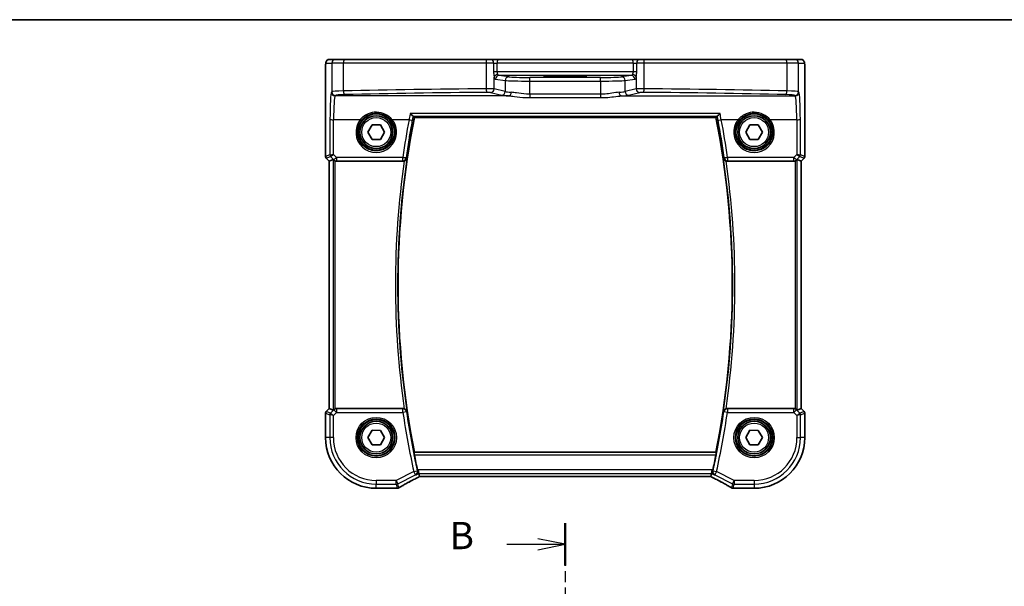
# Model space of a CAD drawing. Units: millimetres. Extents: x 14 to 2205, y 8 to 430.
# Drawn here: x 593 to 728, y 352 to 430 of the extents above; entities that cross this region are included whole.
import ezdxf

# ---------------------------------------------------------------- set-up
doc = ezdxf.new("R2010")
doc.units = ezdxf.units.MM
doc.linetypes.add('CHAIN', pattern=[0.3543, 0.2362, -0.0295, 0.0591, -0.0295])
for name, color, linetype, lineweight in [('Border (ISO)', 7, 'Continuous', 35), ('Section Line (ISO)', 7, 'CHAIN', 25), ('Visible (ISO)', 7, 'Continuous', 35), ('Visible Narrow (ISO)', 7, 'Continuous', 25)]:
    doc.layers.add(name, color=color, linetype=linetype, lineweight=lineweight)
doc.styles.add('Note Text (TK)', font='MS PGothic.ttf')

# ---------------------------------------------------------------- blocks, each defined once
blk = doc.blocks.new('図面枠 tk図枠')
at = {"layer": 'Border (ISO)'}
blk.add_line((14.5, 289), (405.5, 289), dxfattribs=at)
blk = doc.blocks.new('2dTransSection1')
at = {"layer": 'Section Line (ISO)', "linetype": 'CHAIN', "ltscale": 16.646921}
blk.add_line((182.567, 240.48), (182.567, 138.626), dxfattribs=at)
at = {"layer": 'Section Line (ISO)', "linetype": 'Continuous', "lineweight": 50}
for p, q in [((182.567, 240.48), (182.567, 236.582)), ((182.567, 142.476), (182.567, 138.578))]:
    blk.add_line(p, q, dxfattribs=at)
at = {"layer": 'Section Line (ISO)', "linetype": 'Continuous'}
for p, q in [((177.2, 238.531), (180.067, 238.531)), ((182.567, 238.531), (180.067, 239.031)), ((180.067, 238.531), (182.567, 238.531)), ((180.067, 238.031), (182.567, 238.531)), ((182.567, 140.527), (180.067, 141.027)), ((177.2, 140.527), (180.067, 140.527)), ((180.067, 140.527), (182.567, 140.527)), ((180.067, 140.027), (182.567, 140.527))]:
    blk.add_line(p, q, dxfattribs=at)
at = {"layer": 'Section Line (ISO)', "char_height": 2.5, "attachment_point": 7, "line_spacing_factor": 0.25, "style": 'Note Text (TK)'}
for insert in [(171.956, 237.303), (171.956, 139.299)]:
    blk.add_mtext('B', dxfattribs=dict(at, insert=insert))

msp = doc.modelspace()

# ---------------------------------------------------------------- linework, layer by layer
at = {"layer": 'Visible (ISO)'}
for p, q in [((634.6269, 410.6811), (634.6269, 422.8457)), ((635.9799, 424.0457), (635.1636, 424.0457)), ((635.9799, 424.0457), (637.2557, 424.0457)), ((637.2557, 424.0457), (656.7952, 424.0457)), ((656.7952, 424.0457), (657.3074, 424.0457)), ((658.3151, 424.0457), (657.3074, 424.0457)), ((658.3151, 424.0457), (676.885, 424.0457)), ((677.8926, 424.0457), (676.885, 424.0457)), ((677.8926, 424.0457), (678.4048, 424.0457)), ((678.4048, 424.0457), (697.9444, 424.0457)), ((697.9444, 424.0457), (699.2202, 424.0457)), ((700.0364, 424.0457), (699.2202, 424.0457)), ((700.5731, 422.8457), (700.5731, 410.6811)), ((666.85, 421.7769), (668.35, 421.7769)), ((668.35, 421.6255), (666.85, 421.6255)), ((646.8527, 416.0457), (688.3473, 416.0457)), ((640.4453, 414.0537), (641.0296, 415.0497)), ((641.0296, 415.0497), (642.1843, 415.0416)), ((642.1843, 415.0416), (642.7547, 414.0377)), ((692.4453, 414.0537), (693.0296, 415.0497)), ((693.0296, 415.0497), (694.1843, 415.0416)), ((694.1843, 415.0416), (694.7547, 414.0377)), ((641.0157, 413.0497), (640.4453, 414.0537)), ((642.7547, 414.0377), (642.1704, 413.0417)), ((693.0157, 413.0497), (692.4453, 414.0537)), ((694.7547, 414.0377), (694.1704, 413.0417)), ((642.1704, 413.0417), (641.0157, 413.0497)), ((694.1704, 413.0417), (693.0157, 413.0497)), ((635.1269, 410.0568), (634.7148, 410.469)), ((635.1276, 410.0571), (635.1269, 410.0568)), ((635.1269, 376.0345), (635.1269, 410.0568)), ((635.1276, 410.0571), (635.6616, 410.2783)), ((636.122, 410.0457), (645.3065, 410.0457)), ((689.8935, 410.0457), (699.078, 410.0457)), ((700.0724, 410.0571), (699.5384, 410.2783)), ((700.0724, 410.0571), (700.0731, 410.0568)), ((700.4853, 410.469), (700.0731, 410.0568)), ((700.0731, 410.0568), (700.0731, 376.0345)), ((634.6269, 372.0457), (634.6269, 375.4103)), ((634.7148, 375.6224), (635.1269, 376.0345)), ((635.1276, 376.0343), (635.1269, 376.0345)), ((635.1276, 376.0343), (635.6616, 375.8131)), ((645.3065, 376.0457), (636.122, 376.0457)), ((699.078, 376.0457), (689.8935, 376.0457)), ((700.0724, 376.0343), (699.5384, 375.8131)), ((700.0724, 376.0343), (700.0731, 376.0345)), ((700.0731, 376.0345), (700.4853, 375.6224)), ((700.5731, 375.4103), (700.5731, 372.0457)), ((640.4453, 372.0537), (641.0296, 373.0497)), ((641.0296, 373.0497), (642.1843, 373.0416)), ((642.1843, 373.0416), (642.7547, 372.0377)), ((692.4453, 372.0537), (693.0296, 373.0497)), ((693.0296, 373.0497), (694.1843, 373.0416)), ((694.1843, 373.0416), (694.7547, 372.0377)), ((641.0157, 371.0497), (640.4453, 372.0537)), ((642.7547, 372.0377), (642.1704, 371.0417)), ((693.0157, 371.0497), (692.4453, 372.0537)), ((694.7547, 372.0377), (694.1704, 371.0417)), ((642.1704, 371.0417), (641.0157, 371.0497)), ((688.3473, 370.0457), (646.8527, 370.0457)), ((694.1704, 371.0417), (693.0157, 371.0497)), ((647.4698, 367.0973), (647.3519, 367.5967)), ((687.7302, 367.0973), (687.8481, 367.5967)), ((647.5626, 366.7043), (647.4698, 367.0973)), ((647.5643, 366.7036), (687.6358, 366.7036)), ((687.6374, 366.7043), (687.7302, 367.0973)), ((644.3038, 365.0726), (641.6, 365.0726)), ((693.6, 365.0726), (690.8962, 365.0726))]:
    msp.add_line(p, q, dxfattribs=at)
for centre, radius in [((641.6, 414.0457), 2.5), ((641.6, 414.0457), 2.25), ((693.6, 414.0457), 2.5), ((693.6, 414.0457), 2.25), ((641.6, 372.0457), 2.5), ((641.6, 372.0457), 2.25), ((693.6, 372.0457), 2.5), ((693.6, 372.0457), 2.25)]:
    msp.add_circle(centre, radius, dxfattribs=at)
for centre, radius, start, end in [((763.1417, 393.0457), 118.5417, 168.812251, 191.187749), ((572.0583, 393.0457), 118.5417, 348.812251, 11.187749), ((634.9269, 410.6811), 0.3, 180, 225), ((700.2731, 410.6811), 0.3, 315, 0), ((634.9269, 375.4103), 0.3, 135, 180), ((700.2731, 375.4103), 0.3, 0, 45), ((641.6, 372.0457), 6.9731, 180, 270), ((693.6, 372.0457), 6.9731, 270, 0), ((763.1417, 393.0457), 118.6292, 191.35786, 192.404982), ((572.0583, 393.0457), 118.6292, 347.595018, 348.64214), ((644.3038, 365.5726), 0.5, 270, 275.124954), ((644.4723, 365.5867), 0.5, 274.507533, 300.461449), ((690.7277, 365.5867), 0.5, 239.538551, 265.492467), ((690.8962, 365.5726), 0.5, 264.875046, 270)]:
    msp.add_arc(centre, radius, start, end, dxfattribs=at)
for centre, major_axis, ratio, start_param, end_param in [((666.85, 421.7012), (-2.1681, 0), 0.0349208, 4.71238898, 7.85398163), ((668.35, 421.7012), (2.1681, 0), 0.0349208, 4.71238898, 7.85398163), ((635.9612, 409.9775), (-0.2998, 0.3006), 0.03700701, 5.44193694, 6.2679172), ((636.1215, 410.5476), (0.0758, -0.4962), 0.99610631, 5.80466202, 6.13208831), ((699.0786, 410.5476), (-0.0758, -0.4962), 0.99610631, 0.151097, 0.47852329), ((699.2388, 409.9775), (0.2998, 0.3006), 0.03700701, 0.01526811, 0.84124837), ((635.9612, 376.1138), (-0.2998, -0.3006), 0.03700701, 0.01526811, 0.84124837), ((636.1215, 375.5438), (0.0758, 0.4962), 0.99610631, 0.151097, 0.47852329), ((699.0786, 375.5438), (-0.0758, 0.4962), 0.99610631, 5.80466202, 6.13208831), ((699.2388, 376.1138), (0.2998, -0.3006), 0.03700701, 5.44193694, 6.2679172), ((648.5643, 367.2036), (-1.0016, -0.4995), 0.02338606, 6.27769174, 6.33005161), ((686.6358, 367.2036), (1.0016, -0.4995), 0.02338606, 6.236319, 6.28867888), ((648.8584, 364.98), (-5.174, -0.0291), 0.04728351, 5.7096395, 5.77067269), ((686.3368, 364.9788), (-5.1796, 0.0282), 0.04738585, 3.6541305, 3.71509715)]:
    msp.add_ellipse(centre, major_axis=major_axis, ratio=ratio, start_param=start_param, end_param=end_param, dxfattribs=at)
for points, knots in [([(635.1636, 424.0457), (635.1099, 424.0457), (635.0566, 424.0366), (634.9591, 424.0053), (634.9165, 423.9826), (634.8383, 423.9298), (634.8082, 423.9), (634.7517, 423.8356), (634.7339, 423.8054), (634.7013, 423.7453), (634.6925, 423.7213), (634.6772, 423.677), (634.6727, 423.6596), (634.6631, 423.6192), (634.6601, 423.6007), (634.6499, 423.5341), (634.6463, 423.4912), (634.6391, 423.388), (634.6362, 423.3299), (634.6315, 423.2016), (634.6297, 423.1317), (634.6275, 422.9895), (634.6269, 422.9176), (634.6269, 422.8457)], [-1.57079633, -1.57079633, -1.57079633, -1.57079633, -1.5539811, -1.5539811, -1.5354532, -1.5354532, -1.51117942, -1.51117942, -1.47458241, -1.47458241, -1.42081658, -1.42081658, -1.3531994, -1.3531994, -1.2395743, -1.2395743, -0.92541504, -0.92541504, -0.61125577, -0.61125577, -0.29709651, -0.29709651, 0, 0, 0, 0]), ([(700.5731, 422.8457), (700.5731, 422.9217), (700.5725, 422.9978), (700.57, 423.1433), (700.5682, 423.2127), (700.5633, 423.3396), (700.5604, 423.397), (700.553, 423.4989), (700.5495, 423.5407), (700.5373, 423.6162), (700.5346, 423.6404), (700.5089, 423.7182), (700.4997, 423.7482), (700.4566, 423.8198), (700.4419, 423.842), (700.4032, 423.8875), (700.3824, 423.9094), (700.313, 423.966), (700.2541, 424.0033), (700.133, 424.0383), (700.0848, 424.0457), (700.0364, 424.0457)], [0, 0, 0, 0, 0.31415927, 0.31415927, 0.62831853, 0.62831853, 0.9424778, 0.9424778, 1.25663706, 1.25663706, 1.41371669, 1.41371669, 1.48395567, 1.48395567, 1.50917161, 1.50917161, 1.52803765, 1.52803765, 1.55563196, 1.55563196, 1.57079633, 1.57079633, 1.57079633, 1.57079633]), ([(646.285, 416.5882), (646.2859, 416.5872), (646.2868, 416.5863), (646.3416, 416.528), (646.3959, 416.4734), (646.4979, 416.3764), (646.5463, 416.3333), (646.6192, 416.2754), (646.6466, 416.2563), (646.6726, 416.2436), (646.6775, 416.2415), (646.6819, 416.2402)], [-0.000395792, -0.000395792, -0.000395792, -0.000395792, 0, 0, 0.0242636308, 0.0242636308, 0.0483091281, 0.0483091281, 0.0666008507, 0.0666008507, 0.0714225816, 0.0714225816, 0.0714225816, 0.0714225816]), ([(688.915, 416.5882), (688.9141, 416.5872), (688.9132, 416.5863), (688.874, 416.5446), (688.8356, 416.5054), (688.7618, 416.4327), (688.7261, 416.3989), (688.6495, 416.3301), (688.6096, 416.2969), (688.5527, 416.2563), (688.5326, 416.2446), (688.5182, 416.2402)], [-0.0819372089, -0.0819372089, -0.0819372089, -0.0819372089, -0.0815439821, -0.0815439821, -0.0644287374, -0.0644287374, -0.0476952427, -0.0476952427, -0.0263014527, -0.0263014527, -0.0105943154, -0.0105943154, -0.0105943154, -0.0105943154]), ([(635.7697, 410.1862), (635.7878, 410.1692), (635.8085, 410.1524), (635.8692, 410.1111), (635.913, 410.0891), (635.9585, 410.0733), (635.9598, 410.0728), (635.9612, 410.0723)], [0.0311687062, 0.0311687062, 0.0311687062, 0.0311687062, 0.0394991799, 0.0394991799, 0.05352541, 0.05352541, 0.0539488141, 0.0539488141, 0.0539488141, 0.0539488141]), ([(645.4628, 410.0707), (645.4788, 410.076), (645.4947, 410.082), (645.5526, 410.1069), (645.5916, 410.1297), (645.6735, 410.1908), (645.7126, 410.2318), (645.7804, 410.328), (645.8059, 410.3853), (645.8195, 410.4448), (645.8197, 410.4458), (645.8199, 410.4467)], [-0.061759247, -0.061759247, -0.061759247, -0.061759247, -0.0565892771, -0.0565892771, -0.0424934953, -0.0424934953, -0.0232584054, -0.0232584054, 0, 0, 0.0003785569, 0.0003785569, 0.0003785569, 0.0003785569]), ([(689.3801, 410.4467), (689.3803, 410.4458), (689.3805, 410.4448), (689.3942, 410.3853), (689.4196, 410.328), (689.4874, 410.2318), (689.5266, 410.1908), (689.6084, 410.1297), (689.6474, 410.1069), (689.7053, 410.082), (689.7212, 410.076), (689.7372, 410.0707)], [-0.07760847, -0.07760847, -0.07760847, -0.07760847, -0.0772354096, -0.0772354096, -0.0543147042, -0.0543147042, -0.0353588979, -0.0353588979, -0.0214677795, -0.0214677795, -0.0163728739, -0.0163728739, -0.0163728739, -0.0163728739]), ([(699.2388, 410.0723), (699.2402, 410.0728), (699.2415, 410.0733), (699.286, 410.0888), (699.329, 410.1101), (699.3901, 410.1512), (699.4116, 410.1686), (699.4304, 410.1862)], [0.1471613678, 0.1471613678, 0.1471613678, 0.1471613678, 0.1475847441, 0.1475847441, 0.1612923664, 0.1612923664, 0.1699174884, 0.1699174884, 0.1699174884, 0.1699174884]), ([(635.9612, 376.019), (635.9598, 376.0186), (635.9585, 376.0181), (635.914, 376.0026), (635.871, 375.9812), (635.8099, 375.9401), (635.7884, 375.9228), (635.7697, 375.9052)], [0.1473223123, 0.1473223123, 0.1473223123, 0.1473223123, 0.1477456885, 0.1477456885, 0.1614533109, 0.1614533109, 0.1700784329, 0.1700784329, 0.1700784329, 0.1700784329]), ([(645.8199, 375.6446), (645.8197, 375.6456), (645.8195, 375.6465), (645.8059, 375.7061), (645.7804, 375.7633), (645.7126, 375.8596), (645.6735, 375.9005), (645.5916, 375.9617), (645.5526, 375.9845), (645.4947, 376.0094), (645.4788, 376.0153), (645.4628, 376.0206)], [-0.07760847, -0.07760847, -0.07760847, -0.07760847, -0.0772354096, -0.0772354096, -0.0543147042, -0.0543147042, -0.0353588979, -0.0353588979, -0.0214677795, -0.0214677795, -0.0163728739, -0.0163728739, -0.0163728739, -0.0163728739]), ([(689.7372, 376.0206), (689.7212, 376.0153), (689.7053, 376.0094), (689.6474, 375.9845), (689.6084, 375.9617), (689.5266, 375.9005), (689.4874, 375.8596), (689.4196, 375.7633), (689.3942, 375.7061), (689.3805, 375.6465), (689.3803, 375.6456), (689.3801, 375.6446)], [-0.061759247, -0.061759247, -0.061759247, -0.061759247, -0.0565892771, -0.0565892771, -0.0424934953, -0.0424934953, -0.0232584054, -0.0232584054, 0, 0, 0.0003785569, 0.0003785569, 0.0003785569, 0.0003785569]), ([(699.4304, 375.9052), (699.4105, 375.9239), (699.3873, 375.9424), (699.3254, 375.9831), (699.284, 376.0033), (699.2415, 376.0181), (699.2402, 376.0186), (699.2388, 376.019)], [0.0314355731, 0.0314355731, 0.0314355731, 0.0314355731, 0.0406420627, 0.0406420627, 0.0537285866, 0.0537285866, 0.0541520047, 0.0541520047, 0.0541520047, 0.0541520047]), ([(646.8357, 369.6833), (646.8285, 369.7192), (646.8215, 369.7574), (646.8095, 369.8301), (646.8046, 369.8644), (646.7985, 369.9188), (646.7968, 369.9425), (646.797, 369.9715), (646.7983, 369.9793), (646.8005, 369.9822)], [0.1379792881, 0.1379792881, 0.1379792881, 0.1379792881, 0.1488885519, 0.1488885519, 0.1603235488, 0.1603235488, 0.1716496482, 0.1716496482, 0.1808851932, 0.1808851932, 0.1808851932, 0.1808851932]), ([(688.3995, 369.9822), (688.4017, 369.9793), (688.403, 369.9715), (688.4032, 369.9425), (688.4015, 369.9188), (688.3954, 369.8644), (688.3905, 369.8301), (688.3786, 369.7574), (688.3715, 369.7192), (688.3643, 369.6833)], [0.0020905544, 0.0020905544, 0.0020905544, 0.0020905544, 0.0113260994, 0.0113260994, 0.0226521989, 0.0226521989, 0.0340871958, 0.0340871958, 0.0449964595, 0.0449964595, 0.0449964595, 0.0449964595]), ([(647.0828, 366.9038), (647.0836, 366.9043), (647.0844, 366.9048), (647.121, 366.926), (647.1542, 366.9522), (647.2124, 367.0134), (647.2379, 367.0483), (647.2861, 367.1387), (647.3062, 367.1978), (647.3215, 367.3126), (647.3216, 367.3653), (647.311, 367.4342), (647.3081, 367.4488), (647.3046, 367.4634)], [-0.0803350395, -0.0803350395, -0.0803350395, -0.0803350395, -0.0799206494, -0.0799206494, -0.061851719, -0.061851719, -0.0443617545, -0.0443617545, -0.0217064483, -0.0217064483, -0.004588053, -0.004588053, 0, 0, 0, 0]), ([(688.1172, 366.9038), (688.1164, 366.9043), (688.1156, 366.9048), (688.071, 366.9307), (688.031, 366.9643), (687.9641, 367.0441), (687.9363, 367.0902), (687.8961, 367.1936), (687.8832, 367.2512), (687.8788, 367.3617), (687.8832, 367.4123), (687.8954, 367.4634)], [-0.0004175328, -0.0004175328, -0.0004175328, -0.0004175328, 0, 0, 0.0223112363, 0.0223112363, 0.043582989, 0.043582989, 0.0643712017, 0.0643712017, 0.0805543714, 0.0805543714, 0.0805543714, 0.0805543714]), ([(644.7258, 365.1557), (644.8586, 365.2339), (645.0056, 365.3186), (645.3247, 365.4995), (645.4969, 365.5956), (645.863, 365.7974), (646.057, 365.903), (646.4632, 366.1219), (646.6755, 366.235), (647.113, 366.4662), (647.3381, 366.5841), (647.5683, 366.7036)], [0.703355172, 0.703355172, 0.703355172, 0.703355172, 0.836936098, 0.836936098, 0.970517023, 0.970517023, 1.104097949, 1.104097949, 1.237678874, 1.237678874, 1.370422047, 1.370422047, 1.370422047, 1.370422047]), ([(687.6317, 366.7036), (687.8619, 366.5841), (688.0871, 366.4662), (688.5245, 366.235), (688.7368, 366.1219), (689.143, 365.903), (689.337, 365.7974), (689.7032, 365.5956), (689.8753, 365.4995), (690.1944, 365.3186), (690.3414, 365.2339), (690.4743, 365.1557)], [-1.370422047, -1.370422047, -1.370422047, -1.370422047, -1.237678874, -1.237678874, -1.104097949, -1.104097949, -0.970517023, -0.970517023, -0.836936098, -0.836936098, -0.703355172, -0.703355172, -0.703355172, -0.703355172])]:
    msp.add_open_spline(points, degree=3, knots=knots, dxfattribs=at)
for points, degree in [([(646.7006, 416.231), (646.698, 416.2341), (646.6917, 416.2372), (646.6819, 416.2402)], 3), ([(646.8527, 416.0457), (646.7766, 416.1383), (646.7006, 416.231)], 2), ([(688.4995, 416.231), (688.4234, 416.1383), (688.3473, 416.0457)], 2), ([(688.5182, 416.2402), (688.5083, 416.2372), (688.502, 416.2341), (688.4995, 416.231)], 3), ([(645.4628, 410.0707), (645.4124, 410.0541), (645.3596, 410.0457), (645.3065, 410.0457)], 3), ([(689.8935, 410.0457), (689.8403, 410.0457), (689.7876, 410.0541), (689.7372, 410.0707)], 3), ([(645.3065, 376.0457), (645.3597, 376.0457), (645.4124, 376.0372), (645.4628, 376.0206)], 3), ([(689.7372, 376.0206), (689.7877, 376.0372), (689.8404, 376.0457), (689.8935, 376.0457)], 3), ([(646.8527, 370.0457), (646.8266, 370.0139), (646.8005, 369.9822)], 2), ([(688.3995, 369.9822), (688.3734, 370.0139), (688.3473, 370.0457)], 2), ([(647.2821, 367.5617), (647.2892, 367.5295), (647.2968, 367.4963), (647.3046, 367.4634)], 3), ([(687.8954, 367.4634), (687.9032, 367.4963), (687.9109, 367.5295), (687.9179, 367.5617)], 3)]:
    msp.add_open_spline(points, degree=degree, dxfattribs=at)
at = {"layer": 'Visible Narrow (ISO)'}
for p, q in [((634.6269, 422.8457), (634.6276, 422.8457)), ((634.6276, 410.6812), (634.6276, 422.8457)), ((634.6643, 423.5457), (635.4806, 423.5457)), ((637.0753, 423.5457), (635.4806, 423.5457)), ((635.4806, 423.5457), (635.4806, 419.5925)), ((656.731, 423.5457), (637.0753, 423.5457)), ((637.0753, 419.7002), (637.0753, 423.5457)), ((657.7554, 423.5457), (656.731, 423.5457)), ((656.731, 423.5457), (656.731, 420.004)), ((657.7554, 423.5457), (658.2592, 423.5457)), ((657.7554, 423.5457), (657.7554, 422.3142)), ((676.9408, 423.5457), (658.2592, 423.5457)), ((658.2592, 422.3142), (658.2592, 423.5457)), ((676.9408, 423.5457), (677.4447, 423.5457)), ((676.9408, 423.5457), (676.9408, 422.3142)), ((678.4691, 423.5457), (677.4447, 423.5457)), ((677.4447, 422.3142), (677.4447, 423.5457)), ((698.1247, 423.5457), (678.4691, 423.5457)), ((678.4691, 420.004), (678.4691, 423.5457)), ((699.7195, 423.5457), (698.1247, 423.5457)), ((698.1247, 423.5457), (698.1247, 419.7002)), ((699.7195, 423.5457), (700.5357, 423.5457)), ((699.7195, 419.5925), (699.7195, 423.5457)), ((700.5724, 422.8457), (700.5731, 422.8457)), ((700.5724, 422.8457), (700.5724, 410.6812)), ((658.2592, 422.3142), (657.7554, 422.3142)), ((657.8253, 419.9816), (657.8253, 421.6124)), ((659.8281, 421.6402), (658.4856, 421.8151)), ((662.7259, 421.0628), (662.7259, 421.5625)), ((672.4741, 421.5625), (662.7259, 421.5625)), ((666.85, 421.6255), (666.85, 421.7769)), ((668.35, 421.6255), (668.35, 421.7769)), ((672.4741, 421.0628), (672.4741, 421.5625)), ((676.7144, 421.8151), (675.3719, 421.6402)), ((677.4447, 422.3142), (676.9408, 422.3142)), ((677.3747, 421.6124), (677.3747, 419.9816)), ((658.0027, 421.3154), (659.3451, 421.1405)), ((659.3451, 421.1405), (659.3451, 419.6347)), ((662.7259, 421.0628), (672.4741, 421.0628)), ((662.7259, 419.2473), (662.7259, 421.0628)), ((672.4741, 421.0628), (672.4741, 419.2473)), ((675.8549, 421.1405), (677.1973, 421.3154)), ((675.8549, 419.6347), (675.8549, 421.1405)), ((635.4806, 419.5925), (635.4269, 419.5299)), ((635.9262, 419.0308), (635.9799, 419.0935)), ((659.8201, 419.0308), (635.9262, 419.0308)), ((657.3424, 419.4825), (658.8622, 419.1356)), ((659.3451, 419.6347), (657.8253, 419.9816)), ((672.4741, 419.2473), (662.7259, 419.2473)), ((662.7259, 419.2473), (662.7259, 418.7836)), ((662.7259, 418.7836), (672.4741, 418.7836)), ((672.4741, 419.2473), (672.4741, 418.7836)), ((675.38, 419.0308), (699.2738, 419.0308)), ((677.3747, 419.9816), (675.8549, 419.6347)), ((676.3378, 419.1356), (677.8577, 419.4825)), ((699.2202, 419.0935), (699.2738, 419.0308)), ((699.7732, 419.5299), (699.7195, 419.5925)), ((688.915, 416.5882), (646.285, 416.5882)), ((646.6819, 416.2402), (688.5182, 416.2402)), ((635.2304, 415.7815), (635.2149, 410.9245)), ((635.7144, 410.9768), (635.7297, 415.751)), ((639.3912, 415.751), (635.7297, 415.751)), ((646.1109, 415.751), (643.8088, 415.751)), ((691.3912, 415.751), (689.0891, 415.751)), ((699.4703, 415.751), (695.8088, 415.751)), ((699.4703, 415.751), (699.4856, 410.9768)), ((699.9852, 410.9245), (699.9696, 415.7815)), ((634.6269, 410.6811), (634.6276, 410.6812)), ((635.2149, 410.9245), (634.6276, 410.6812)), ((634.7153, 410.4694), (635.3026, 410.7126)), ((635.3032, 410.7126), (635.7592, 410.2546)), ((636.1123, 410.5771), (635.7144, 410.9768)), ((699.4856, 410.9768), (699.0877, 410.5771)), ((699.4408, 410.2546), (699.8968, 410.7126)), ((699.8974, 410.7126), (700.4847, 410.4694)), ((700.5724, 410.6812), (699.9852, 410.9245)), ((700.5724, 410.6812), (700.5731, 410.6811)), ((634.7153, 410.4694), (634.7148, 410.469)), ((635.1276, 410.0571), (634.7153, 410.4694)), ((635.1276, 376.0343), (635.1276, 410.0571)), ((635.6616, 410.2783), (635.6616, 375.8131)), ((635.7592, 410.2546), (635.7697, 410.1862)), ((635.9612, 376.019), (635.9612, 410.0723)), ((636.1123, 410.5771), (636.1123, 410.1095)), ((645.2515, 410.5771), (636.1123, 410.5771)), ((636.122, 410.0457), (636.1123, 410.1095)), ((636.1123, 410.1095), (645.2515, 410.1095)), ((645.2515, 410.1095), (645.2515, 410.5771)), ((689.9485, 410.5771), (689.9485, 410.1095)), ((699.0877, 410.5771), (689.9485, 410.5771)), ((689.9485, 410.1095), (699.0877, 410.1095)), ((699.0877, 410.1095), (699.078, 410.0457)), ((699.0877, 410.1095), (699.0877, 410.5771)), ((699.2388, 410.0723), (699.2388, 376.019)), ((699.4304, 410.1862), (699.4408, 410.2546)), ((699.5384, 375.8131), (699.5384, 410.2783)), ((700.4847, 410.4694), (700.0724, 410.0571)), ((700.0724, 410.0571), (700.0724, 376.0343)), ((700.4853, 410.469), (700.4847, 410.4694)), ((634.6276, 375.4102), (634.6269, 375.4103)), ((634.6276, 372.0457), (634.6276, 375.4102)), ((634.6276, 375.4102), (635.2041, 375.1714)), ((634.7148, 375.6224), (634.7153, 375.622)), ((634.7153, 375.622), (635.1276, 376.0343)), ((635.2918, 375.3832), (634.7153, 375.622)), ((635.7617, 375.8531), (635.2918, 375.3832)), ((635.2918, 375.3832), (635.7034, 375.0887)), ((635.7034, 375.0887), (636.1148, 375.5)), ((635.7697, 375.9052), (635.7617, 375.8531)), ((636.1148, 375.5), (635.7617, 375.8531)), ((636.1148, 375.9981), (636.122, 376.0457)), ((645.2655, 375.9981), (636.1148, 375.9981)), ((636.1148, 375.9981), (636.1148, 375.5)), ((636.1148, 375.5), (645.2655, 375.5)), ((645.2655, 375.5), (645.2655, 375.9981)), ((645.7582, 375.5734), (645.2655, 375.5)), ((689.9345, 375.5), (689.4418, 375.5734)), ((699.0853, 375.9981), (689.9345, 375.9981)), ((689.9345, 375.9981), (689.9345, 375.5)), ((689.9345, 375.5), (699.0853, 375.5)), ((699.078, 376.0457), (699.0853, 375.9981)), ((699.0853, 375.5), (699.0853, 375.9981)), ((699.4383, 375.8531), (699.0853, 375.5)), ((699.0853, 375.5), (699.4966, 375.0887)), ((699.4383, 375.8531), (699.4304, 375.9052)), ((699.9082, 375.3832), (699.4383, 375.8531)), ((699.4966, 375.0887), (699.9082, 375.3832)), ((700.4847, 375.622), (699.9082, 375.3832)), ((699.9959, 375.1714), (700.5724, 375.4102)), ((700.0724, 376.0343), (700.4847, 375.622)), ((700.4847, 375.622), (700.4853, 375.6224)), ((700.5731, 375.4103), (700.5724, 375.4102)), ((700.5724, 375.4102), (700.5724, 372.0457)), ((635.7034, 375.0887), (635.2041, 375.1714)), ((635.2041, 375.1714), (635.2041, 372.0457)), ((635.7034, 372.0457), (635.7034, 375.0887)), ((699.9959, 375.1714), (699.4966, 375.0887)), ((699.4966, 375.0887), (699.4966, 372.0457)), ((699.9959, 372.0457), (699.9959, 375.1714)), ((634.6276, 372.0457), (634.6269, 372.0457)), ((635.2041, 372.0457), (634.6276, 372.0457)), ((635.7034, 372.0457), (635.2041, 372.0457)), ((699.4966, 372.0457), (699.9959, 372.0457)), ((700.5724, 372.0457), (699.9959, 372.0457)), ((700.5731, 372.0457), (700.5724, 372.0457)), ((688.3995, 369.9822), (646.8005, 369.9822)), ((646.8357, 369.6833), (688.3643, 369.6833)), ((646.7672, 367.3629), (644.3395, 366.1491)), ((646.7672, 367.3629), (647.2536, 367.4702)), ((646.9905, 366.9163), (646.7672, 367.3629)), ((647.3519, 367.5967), (647.2821, 367.5617)), ((687.8481, 367.5967), (647.3519, 367.5967)), ((687.9179, 367.5617), (687.8481, 367.5967)), ((687.9465, 367.4702), (688.4329, 367.3629)), ((688.4329, 367.3629), (688.2096, 366.9163)), ((690.8605, 366.1491), (688.4329, 367.3629)), ((644.3395, 366.1491), (641.6, 366.1491)), ((641.6, 366.1491), (641.6, 365.6497)), ((644.3395, 366.1491), (644.5628, 365.7025)), ((644.3395, 365.6497), (644.3395, 366.1491)), ((644.5628, 365.7025), (646.9905, 366.9163)), ((647.0828, 366.9038), (647.4698, 367.0973)), ((647.4698, 367.0973), (687.7302, 367.0973)), ((687.6374, 366.7043), (647.5626, 366.7043)), ((687.7302, 367.0973), (688.1172, 366.9038)), ((688.2096, 366.9163), (690.6372, 365.7025)), ((690.6372, 365.7025), (690.8605, 366.1491)), ((690.8605, 366.1491), (690.8605, 365.6497)), ((693.6, 366.1491), (690.8605, 366.1491)), ((693.6, 366.1491), (693.6, 365.6497)), ((641.6, 365.6497), (644.3395, 365.6497)), ((641.6, 365.0733), (641.6, 365.6497)), ((644.3038, 365.0733), (641.6, 365.0733)), ((641.6, 365.0733), (641.6, 365.0726)), ((644.3038, 365.0726), (644.3038, 365.0733)), ((644.3395, 365.6497), (644.4723, 365.0874)), ((644.6956, 365.1401), (644.5628, 365.7025)), ((690.6372, 365.7025), (690.5044, 365.1401)), ((690.7277, 365.0874), (690.8605, 365.6497)), ((690.8605, 365.6497), (693.6, 365.6497)), ((690.8962, 365.0733), (690.8962, 365.0726)), ((693.6, 365.0733), (690.8962, 365.0733)), ((693.6, 365.6497), (693.6, 365.0733)), ((693.6, 365.0726), (693.6, 365.0733))]:
    msp.add_line(p, q, dxfattribs=at)
for centre, radius in [((641.6, 414.0457), 2), ((693.6, 414.0457), 2), ((641.6, 372.0457), 2.7804), ((641.6, 372.0457), 2.5806), ((641.6, 372.0457), 2), ((693.6, 372.0457), 2.7804), ((693.6, 372.0457), 2.5806), ((693.6, 372.0457), 2)]:
    msp.add_circle(centre, radius, dxfattribs=at)
for centre, radius, start, end in [((763.1417, 393.0457), 118.9041, 171.767924, 188.232076), ((763.1417, 393.0457), 118.6052, 171.563446, 188.436554), ((572.0583, 393.0457), 118.6052, 351.563446, 8.436554), ((572.0583, 393.0457), 118.9041, 351.767924, 8.232076), ((763.1417, 393.0457), 119.1748, 188.466215, 192.445179), ((763.1417, 393.0457), 118.6767, 188.466215, 192.445179), ((572.0583, 393.0457), 118.6767, 347.554821, 351.533785), ((572.0583, 393.0457), 119.1748, 347.554821, 351.533785), ((641.6, 372.0457), 6.9724, 180, 270), ((641.6, 372.0457), 6.3959, 180, 270), ((641.6, 372.0457), 5.8966, 180, 270), ((693.6, 372.0457), 6.9724, 270, 0), ((693.6, 372.0457), 6.3959, 270, 0), ((693.6, 372.0457), 5.8966, 270, 0)]:
    msp.add_arc(centre, radius, start, end, dxfattribs=at)
for centre, major_axis, ratio, start_param, end_param in [((634.6643, 422.8457), (0, 0.7), 0.05240778, 0, 1.57079633), ((635.1636, 423.5457), (0, 0.5), 0.99862953, 0, 1.57079633), ((635.9799, 423.5457), (0, 0.5), 0.99862953, 0, 1.57079633), ((637.2557, 423.5457), (0, 0.5), 0.3607327, 0, 1.57079633), ((656.7952, 423.5457), (0, 0.5), 0.12844754, 0, 1.57079633), ((657.3074, 423.5457), (0, 0.5), 0.89596526, 4.71238898, 6.28318531), ((658.3151, 423.5457), (0, 0.5), 0.11170723, 0, 1.57079633), ((676.885, 423.5457), (0, 0.5), 0.11170723, 4.71238898, 6.28318531), ((677.8926, 423.5457), (0, 0.5), 0.89596526, 0, 1.57079633), ((678.4048, 423.5457), (0, 0.5), 0.12844754, 4.71238898, 6.28318531), ((697.9444, 423.5457), (0, 0.5), 0.3607327, 4.71238898, 6.28318531), ((699.2202, 423.5457), (0, 0.5), 0.99862953, 4.71238898, 6.28318531), ((700.0364, 423.5457), (0, 0.5), 0.99862953, 4.71238898, 6.28318531), ((700.5357, 422.8457), (0, -0.7), 0.05240778, 1.57079633, 3.14159265), ((658.3083, 421.6124), (-0.4841, -0.125), 0.6822684, 4.46034544, 5.92132752), ((658.4856, 421.3154), (0.0646, 0.4958), 0.96537679, 0.13418895, 1.6959525), ((667.6, 419.4298), (-83.6187, 0), 0.03471196, 4.60044811, 4.82432985), ((667.6, 418.9301), (83.1187, 0), 0.03492077, 1.46092046, 1.6806722), ((659.8281, 421.1405), (0.0646, 0.4958), 0.96537679, 0.13418895, 1.6959525), ((662.7259, 421.6673), (-3, 0), 0.03492077, 0.26179939, 1.57079633), ((672.4741, 421.6673), (-3, 0), 0.03492077, 1.57079633, 2.87979327), ((675.3719, 421.1405), (-0.0646, 0.4958), 0.96537679, 4.58723281, 6.14899636), ((676.7144, 421.3154), (-0.0646, 0.4958), 0.96537679, 4.58723281, 6.14899636), ((676.8917, 421.6124), (0.4841, -0.125), 0.6822684, 0.36185779, 1.82283987), ((662.7259, 421.1676), (3.5, 0), 0.02993209, 3.40339204, 4.71238898), ((672.4741, 421.1676), (3.5, 0), 0.02993209, 4.71238898, 6.02138592), ((635.4397, 415.5373), (0, -4), 0.05240778, 3.20267918, 4.65130246), ((635.9262, 419.5299), (-0.3797, 0.3253), 0.99677198, 0.71006089, 2.27766217), ((637.9771, 419.5861), (-2.5, 0), 0.0489301, 5.08144235, 6.23082543), ((635.9799, 419.5925), (-0.3797, 0.3253), 0.99677198, 0.71006089, 2.27766217), ((635.939, 415.5373), (0, 3.5), 0.0598946, 0.06108652, 1.5097098), ((637.9771, 419.0871), (2, 0), 0.06116262, 1.9398497, 3.08923278), ((667.6, 414.9017), (-84.6187, 0), 0.06080122, 4.84119237, 5.08144235), ((637.2557, 419.7002), (0.0118, -0.4999), 0.36064493, 4.70385772, 6.21768514), ((667.6, 414.4026), (84.1187, 0), 0.06116262, 1.69959972, 1.9398497), ((656.8594, 419.9737), (-1, 0), 0.03058131, 3.40339204, 4.84119237), ((656.7952, 420.004), (0.004, -0.5), 0.12844357, 4.71137148, 6.22158792), ((656.8594, 419.4746), (0.5, 0), 0.06116262, 0.26179939, 1.69959972), ((657.3424, 419.9816), (-0.1113, -0.4875), 0.96424455, 0.23244725, 1.78744239), ((658.8622, 419.6347), (-0.1113, -0.4875), 0.96424455, 0.23244725, 1.78744239), ((662.7259, 419.1989), (4, 0), 0.06116262, 3.40339204, 3.89924243), ((662.7259, 419.698), (-3.5, 0), 0.06990014, 0.26179939, 0.75764978), ((659.8201, 419.5299), (-0.0323, -0.499), 0.72573711, 0.08885381, 1.61768428), ((672.4741, 419.698), (-3.5, 0), 0.06990014, 2.38394287, 2.87979327), ((675.38, 419.5299), (0.0323, -0.499), 0.72573711, 4.66550102, 6.1943315), ((672.4741, 419.1989), (4, 0), 0.06116262, 5.52553553, 6.02138592), ((676.3378, 419.6347), (0.1113, -0.4875), 0.96424455, 4.49574292, 6.05073806), ((678.3406, 419.9737), (-1, 0), 0.03058131, 4.58358559, 6.02138592), ((677.8577, 419.9816), (0.1113, -0.4875), 0.96424455, 4.49574292, 6.05073806), ((678.3406, 419.4746), (0.5, 0), 0.06116262, 1.44199294, 2.87979327), ((678.4048, 420.004), (-0.004, -0.5), 0.12844357, 0.06159738, 1.57181383), ((667.6, 414.4026), (84.1187, 0), 0.06116262, 1.20174296, 1.44199294), ((667.6, 414.9017), (-84.6187, 0), 0.06080122, 4.34333561, 4.58358559), ((697.9444, 419.7002), (-0.0118, -0.4999), 0.36064493, 0.06550017, 1.57932759), ((697.2229, 419.0871), (2, 0), 0.06116262, 0.05235988, 1.20174296), ((697.2229, 419.5861), (-2.5, 0), 0.0489301, 3.19395253, 4.34333561), ((699.2202, 419.5925), (0.3797, 0.3253), 0.99677198, 4.00552313, 5.57312442), ((699.2738, 419.5299), (0.3797, 0.3253), 0.99677198, 4.00552313, 5.57312442), ((699.261, 415.5373), (0, -3.5), 0.0598946, 1.63188285, 3.08050613), ((699.7604, 415.5373), (0, 4), 0.05240778, 4.7734755, 6.22209878), ((635.7297, 415.7815), (-0.5, 0.0016), 0.06104823, 0.05245781, 1.57099201), ((641.6, 414.0394), (0, -2.7943), 0.99999772, 4.05315627, 8.51321434), ((639.3912, 415.7632), (0.1581, -0.1225), 0.04829039, 4.74979052, 6.24823793), ((643.8088, 415.7632), (-0.1581, -0.1225), 0.04829039, 0.03494737, 1.53339479), ((763.1417, 393.6525), (0, 119.1005), 0.99998568, 1.38416976, 1.42820982), ((646.1109, 415.7815), (0.4913, -0.0928), 0.05999236, 4.72371632, 6.19576098), ((689.0891, 415.7815), (-0.4913, -0.0928), 0.05999236, 0.08742433, 1.55946898), ((572.0583, 393.6525), (0, 119.1005), 0.99998568, 4.85497549, 4.89901555), ((693.6, 414.0394), (0, -2.7943), 0.99999772, 4.05315627, 8.51321434), ((691.3912, 415.7632), (0.1581, -0.1225), 0.04829039, 4.74979052, 6.24823793), ((695.8088, 415.7632), (-0.1581, -0.1225), 0.04829039, 0.03494737, 1.53339479), ((699.4703, 415.7815), (0.5, 0.0016), 0.06104823, 4.7121933, 6.2307275), ((634.9272, 410.6812), (-0.1148, 0.2772), 0.99839497, 1.17866484, 1.96292781), ((635.5144, 410.9245), (-0.1148, 0.2772), 0.99839497, 1.17866484, 1.96292781), ((635.7135, 410.7237), (-0.4994, 0.2012), 0.00594061, 0.05482968, 0.09805963), ((635.7144, 411.0073), (-0.5002, -0.0814), 0.0594488, 0.0858209, 1.56112515), ((635.5151, 410.9245), (0.0664, 0.2926), 0.99520396, 1.79544901, 2.57706869), ((635.5017, 410.5118), (-0.1992, 0.2007), 0.03719518, 6.22470857, 6.26793852), ((635.7144, 411.0073), (-0.4128, -0.294), 0.04908936, 0.06054721, 1.53585146), ((699.4856, 411.0073), (0.5002, -0.0814), 0.0594488, 4.72206015, 6.1973644), ((699.4856, 411.0073), (0.4128, -0.294), 0.04908936, 4.74733384, 6.22263809), ((699.6849, 410.9245), (0.0664, -0.2926), 0.99520396, 0.56452396, 1.34614364), ((699.6983, 410.5118), (0.1992, 0.2007), 0.03719518, 0.01524679, 0.05847674), ((699.6856, 410.9245), (-0.1148, -0.2772), 0.99839497, 1.17866484, 1.96292781), ((699.4865, 410.7237), (0.4994, 0.2012), 0.00594061, 6.18512568, 6.22835563), ((700.2728, 410.6812), (-0.1148, -0.2772), 0.99839497, 1.17866484, 1.96292781), ((636.1123, 410.6076), (-0.3544, -0.3527), 0.04330597, 0.05240909, 1.52771334), ((636.1123, 410.6076), (-0.4943, -0.0755), 0.99610631, 0.6355822, 1.41969933), ((645.2515, 410.6076), (0.4949, -0.0711), 0.0604313, 4.7210642, 6.19575865), ((645.2515, 410.6076), (0.3787, 0.3265), 0.99339473, 4.00420725, 5.42057072), ((689.9485, 410.6076), (-0.4949, -0.0711), 0.0604313, 0.08742665, 1.56212111), ((689.9485, 410.6076), (-0.3787, 0.3265), 0.99339473, 0.86261459, 2.27897806), ((699.0877, 410.6076), (0.3544, -0.3527), 0.04330597, 4.75547197, 6.23077622), ((699.0877, 410.6076), (-0.4943, 0.0755), 0.99610631, 1.72189332, 2.50601045), ((634.9272, 375.4102), (0.1148, 0.2772), 0.99839497, 1.17866484, 1.96292781), ((635.5037, 375.1714), (-0.1148, -0.2772), 0.99839497, 4.3202575, 5.10452046), ((636.1148, 375.5), (0.4943, -0.0755), 0.99610631, 1.72189332, 2.50601045), ((645.2655, 375.5), (0.3787, -0.3265), 0.99339406, 0.86255602, 2.27903664), ((689.9345, 375.5), (-0.3787, -0.3265), 0.99339406, 4.00414867, 5.42062929), ((699.0853, 375.5), (0.4943, 0.0755), 0.99610631, 0.6355822, 1.41969933), ((699.6964, 375.1714), (-0.1148, 0.2772), 0.99839497, 4.3202575, 5.10452046), ((700.2728, 375.4102), (0.1148, -0.2772), 0.99839497, 1.17866484, 1.96292781), ((646.7672, 367.3629), (0.0667, 0.4955), 0.99568788, 3.74101758, 5.06197136), ((688.4329, 367.3629), (0.0667, -0.4955), 0.99568788, 4.3628066, 5.68376038), ((649.2758, 367.2518), (-5.4985, -2.7568), 0.04684915, 5.00488304, 5.67300069), ((685.9242, 367.2518), (5.4985, -2.7568), 0.04684915, 0.61018461, 1.27830227), ((649.0525, 364.9278), (-5.5, 0), 0.05240778, 5.69648543, 5.7543577), ((644.3038, 365.5726), (0.0447, -0.498), 0.86251663, 6.17957516, 6.28318531), ((644.3395, 366.1491), (0.4866, 0.1149), 0.99855333, 4.48088869, 4.94388927), ((644.4723, 365.5867), (-0.4866, -0.1149), 0.99855333, 1.33929603, 1.80229662), ((644.4723, 365.5867), (0.0393, -0.4985), 0.83198022, 6.18871273, 6.28318531), ((644.4723, 365.5867), (0.2535, -0.431), 0.79185425, 6.19738318, 6.28318531), ((690.7277, 365.5867), (-0.2535, -0.431), 0.79185425, 0, 0.08580213), ((690.7277, 365.5867), (-0.4866, 0.1149), 0.99855333, 1.33929603, 1.80229662), ((690.8605, 366.1491), (0.4866, -0.1149), 0.99855333, 4.48088869, 4.94388927), ((690.7277, 365.5867), (-0.0393, -0.4985), 0.83198022, 0, 0.09447258), ((686.1475, 364.9278), (-5.5, 0), 0.05240778, 3.67042026, 3.72829253), ((690.8962, 365.5726), (-0.0447, -0.498), 0.86251663, 0, 0.10361015)]:
    msp.add_ellipse(centre, major_axis=major_axis, ratio=ratio, start_param=start_param, end_param=end_param, dxfattribs=at)
for points, knots in [([(657.7554, 422.3142), (657.7554, 422.1473), (657.7699, 421.981), (657.8012, 421.7541), (657.8139, 421.6787), (657.8253, 421.6124)], [0, 0, 0, 0, 0.0500765437, 0.0500765437, 0.0782087282, 0.0782087282, 0.0782087282, 0.0782087282]), ([(657.8253, 421.6124), (657.8327, 421.5836), (657.8406, 421.5566), (657.8842, 421.4243), (657.9269, 421.3533), (657.9817, 421.3206), (657.9922, 421.3168), (658.0027, 421.3154)], [0.0779745892, 0.0779745892, 0.0779745892, 0.0779745892, 0.0901577761, 0.0901577761, 0.1422489357, 0.1422489357, 0.1544425578, 0.1544425578, 0.1544425578, 0.1544425578]), ([(658.3464, 421.9634), (658.3331, 421.9966), (658.3173, 422.0342), (658.2779, 422.1476), (658.2589, 422.2307), (658.2592, 422.3142)], [-0.0782087282, -0.0782087282, -0.0782087282, -0.0782087282, -0.0500765437, -0.0500765437, 0, 0, 0, 0]), ([(658.4856, 421.8151), (658.4773, 421.8158), (658.469, 421.8177), (658.4258, 421.834), (658.3924, 421.8694), (658.3583, 421.9355), (658.3522, 421.949), (658.3464, 421.9634)], [-0.1544425578, -0.1544425578, -0.1544425578, -0.1544425578, -0.1422489357, -0.1422489357, -0.0901577761, -0.0901577761, -0.0779745892, -0.0779745892, -0.0779745892, -0.0779745892]), ([(676.8536, 421.9634), (676.8419, 421.9343), (676.8287, 421.9088), (676.796, 421.8602), (676.7757, 421.8401), (676.7414, 421.8206), (676.7279, 421.8162), (676.7144, 421.8151)], [-0.0764675108, -0.0764675108, -0.0764675108, -0.0764675108, -0.0517706832, -0.0517706832, -0.0199118012, -0.0199118012, 0, 0, 0, 0]), ([(676.9408, 422.3142), (676.941, 422.2672), (676.9354, 422.2202), (676.9149, 422.1262), (676.8992, 422.0796), (676.873, 422.0108), (676.8627, 421.9861), (676.8536, 421.9634)], [-0.0782087283, -0.0782087283, -0.0782087283, -0.0782087283, -0.0499960183, -0.0499960183, -0.0192292378, -0.0192292378, 0, 0, 0, 0]), ([(677.1973, 421.3154), (677.2145, 421.3177), (677.2316, 421.3264), (677.2751, 421.3655), (677.3009, 421.4058), (677.3427, 421.503), (677.3596, 421.5541), (677.3747, 421.6124)], [0, 0, 0, 0, 0.0199118012, 0.0199118012, 0.0517706832, 0.0517706832, 0.0764675108, 0.0764675108, 0.0764675108, 0.0764675108]), ([(677.3747, 421.6124), (677.3825, 421.6577), (677.3909, 421.7073), (677.4121, 421.8448), (677.4243, 421.9381), (677.4403, 422.1261), (677.4447, 422.2201), (677.4447, 422.3142)], [0, 0, 0, 0, 0.0192292378, 0.0192292378, 0.0499960183, 0.0499960183, 0.0782087283, 0.0782087283, 0.0782087283, 0.0782087283]), ([(659.8201, 419.0308), (660.0604, 419.0172), (660.3334, 418.9841), (661.1029, 418.8882), (661.6375, 418.8216), (662.3687, 418.7878), (662.5473, 418.7836), (662.7259, 418.7836)], [-0.326675373, -0.326675373, -0.326675373, -0.326675373, -0.221636037, -0.221636037, -0.0535731, -0.0535731, 0, 0, 0, 0]), ([(662.7259, 419.2473), (662.5696, 419.2473), (662.4134, 419.2522), (661.7736, 419.2908), (661.3058, 419.3669), (660.6324, 419.4765), (660.3936, 419.5143), (660.1833, 419.5299)], [0, 0, 0, 0, 0.0535731, 0.0535731, 0.221636037, 0.221636037, 0.326675373, 0.326675373, 0.326675373, 0.326675373]), ([(675.0167, 419.5299), (674.7361, 419.5091), (674.4051, 419.4489), (673.7455, 419.3439), (673.4269, 419.2986), (672.8927, 419.2562), (672.6834, 419.2473), (672.4741, 419.2473)], [-0.326667556, -0.326667556, -0.326667556, -0.326667556, -0.186546662, -0.186546662, -0.071748716, -0.071748716, 0, 0, 0, 0]), ([(672.4741, 418.7836), (672.7133, 418.7836), (672.9525, 418.7913), (673.563, 418.8284), (673.9272, 418.8681), (674.681, 418.96), (675.0593, 419.0127), (675.38, 419.0308)], [0, 0, 0, 0, 0.071748716, 0.071748716, 0.186546662, 0.186546662, 0.326667556, 0.326667556, 0.326667556, 0.326667556]), ([(643.8088, 415.751), (643.5563, 416.0593), (643.2341, 416.3125), (642.4862, 416.6762), (642.0538, 416.778), (641.2362, 416.7832), (640.8543, 416.7094), (640.2372, 416.4589), (639.9879, 416.3103), (639.63, 416.0149), (639.5037, 415.8883), (639.3912, 415.751)], [-0.512475648, -0.512475648, -0.512475648, -0.512475648, -0.388649631, -0.388649631, -0.258095621, -0.258095621, -0.143386456, -0.143386456, -0.055148637, -0.055148637, 0, 0, 0, 0]), ([(639.549, 415.6405), (639.6534, 415.7753), (639.7707, 415.8996), (640.1029, 416.1897), (640.3344, 416.3356), (640.9074, 416.5818), (641.2621, 416.6543), (642.0214, 416.6492), (642.4231, 416.5492), (643.1175, 416.1919), (643.4166, 415.9431), (643.651, 415.6405)], [0, 0, 0, 0, 0.055148637, 0.055148637, 0.143386456, 0.143386456, 0.258095621, 0.258095621, 0.388649631, 0.388649631, 0.512475648, 0.512475648, 0.512475648, 0.512475648]), ([(646.285, 416.5882), (646.2747, 416.5365), (646.2643, 416.4846), (646.2084, 416.2092), (646.1605, 415.9806), (646.1109, 415.751)], [-0.0990855156, -0.0990855156, -0.0990855156, -0.0990855156, -0.0802711578, -0.0802711578, 0, 0, 0, 0]), ([(695.8088, 415.751), (695.5563, 416.0593), (695.2341, 416.3125), (694.4862, 416.6762), (694.0538, 416.778), (693.2362, 416.7832), (692.8543, 416.7094), (692.2372, 416.4589), (691.9879, 416.3103), (691.63, 416.0149), (691.5037, 415.8883), (691.3912, 415.751)], [-0.512475648, -0.512475648, -0.512475648, -0.512475648, -0.388649631, -0.388649631, -0.258095621, -0.258095621, -0.143386456, -0.143386456, -0.055148637, -0.055148637, 0, 0, 0, 0]), ([(691.549, 415.6405), (691.6534, 415.7753), (691.7707, 415.8996), (692.1029, 416.1897), (692.3344, 416.3356), (692.9074, 416.5818), (693.2621, 416.6543), (694.0214, 416.6492), (694.4231, 416.5492), (695.1175, 416.1919), (695.4166, 415.9431), (695.651, 415.6405)], [0, 0, 0, 0, 0.055148637, 0.055148637, 0.143386456, 0.143386456, 0.258095621, 0.258095621, 0.388649631, 0.388649631, 0.512475648, 0.512475648, 0.512475648, 0.512475648]), ([(643.651, 415.6405), (643.81, 415.4353), (643.9379, 415.2061), (644.175, 414.5742), (644.2256, 414.15), (644.1102, 413.2028), (643.8733, 412.6902), (643.1429, 411.8972), (642.6508, 411.619), (641.5342, 411.3894), (640.9044, 411.481), (639.779, 412.0839), (639.3174, 412.6453), (638.922, 413.936), (638.9887, 414.657), (639.3721, 415.3899), (639.4551, 415.5194), (639.549, 415.6405)], [-2.23002903, -2.23002903, -2.23002903, -2.23002903, -1.92989634, -1.92989634, -1.44968404, -1.44968404, -0.82654012, -0.82654012, -0.20284851, -0.20284851, 0.49187204, 0.49187204, 1.27368779, 1.27368779, 2.05284453, 2.05284453, 2.23002903, 2.23002903, 2.23002903, 2.23002903]), ([(645.7441, 410.5343), (645.8611, 411.3491), (645.9865, 412.1627), (646.1204, 412.975), (646.2237, 413.6015), (646.332, 414.2272), (646.4959, 415.1303), (646.5474, 415.4085), (646.5999, 415.6865)], [-1.4282098203, -1.4282098203, -1.4282098203, -1.4282098203, -1.4073872942, -1.4073872942, -1.4073872942, -1.3913260867, -1.3913260867, -1.384169759, -1.384169759, -1.384169759, -1.384169759]), ([(695.651, 415.6405), (695.81, 415.4353), (695.9379, 415.2061), (696.175, 414.5742), (696.2256, 414.15), (696.1102, 413.2028), (695.8733, 412.6902), (695.1429, 411.8972), (694.6508, 411.619), (693.5342, 411.3894), (692.9044, 411.481), (691.779, 412.0839), (691.3174, 412.6453), (690.922, 413.936), (690.9887, 414.657), (691.3721, 415.3899), (691.4551, 415.5194), (691.549, 415.6405)], [-2.23002903, -2.23002903, -2.23002903, -2.23002903, -1.92989634, -1.92989634, -1.44968404, -1.44968404, -0.82654012, -0.82654012, -0.20284851, -0.20284851, 0.49187204, 0.49187204, 1.27368779, 1.27368779, 2.05284453, 2.05284453, 2.23002903, 2.23002903, 2.23002903, 2.23002903]), ([(645.7992, 410.4706), (645.8005, 410.4692), (645.8018, 410.4677), (645.8087, 410.4597), (645.8143, 410.4532), (645.8199, 410.4467)], [0.0734775198, 0.0734775198, 0.0734775198, 0.0734775198, 0.0785315987, 0.0785315987, 0.1010450237, 0.1010450237, 0.1010450237, 0.1010450237]), ([(689.4008, 375.6208), (689.3948, 375.6277), (689.3888, 375.6346), (689.3819, 375.6425), (689.381, 375.6436), (689.3801, 375.6446)], [0.0547193126, 0.0547193126, 0.0547193126, 0.0547193126, 0.0786878092, 0.0786878092, 0.0822868165, 0.0822868165, 0.0822868165, 0.0822868165]), ([(647.3037, 367.4635), (647.2881, 367.4656), (647.2725, 367.4677), (647.2569, 367.4698), (647.2558, 367.4699), (647.2547, 367.4701), (647.2536, 367.4702)], [1.1549853889, 1.1549853889, 1.1549853889, 1.1549853889, 1.2059322321, 1.2059322321, 1.2059322321, 1.2095785987, 1.2095785987, 1.2095785987, 1.2095785987]), ([(687.9465, 367.4702), (687.9451, 367.47), (687.9437, 367.4698), (687.9424, 367.4697), (687.927, 367.4676), (687.9116, 367.4656), (687.8963, 367.4635)], [-1.2095785987, -1.2095785987, -1.2095785987, -1.2095785987, -1.2051147576, -1.2051147576, -1.2051147576, -1.1549853889, -1.1549853889, -1.1549853889, -1.1549853889]), ([(646.9905, 366.9163), (646.9916, 366.9161), (646.9927, 366.916), (646.9938, 366.9158), (647.0235, 366.9118), (647.0531, 366.9078), (647.0828, 366.9038)], [-1.209578599, -1.209578599, -1.209578599, -1.209578599, -1.205932232, -1.205932232, -1.205932232, -1.109145485, -1.109145485, -1.109145485, -1.109145485]), ([(688.1172, 366.9038), (688.1466, 366.9078), (688.176, 366.9118), (688.2055, 366.9157), (688.2068, 366.9159), (688.2082, 366.9161), (688.2096, 366.9163)], [1.109145485, 1.109145485, 1.109145485, 1.109145485, 1.205114758, 1.205114758, 1.205114758, 1.209578599, 1.209578599, 1.209578599, 1.209578599])]:
    msp.add_open_spline(points, degree=3, knots=knots, dxfattribs=at)
for points in [[(646.5999, 415.6865), (646.6343, 415.8692), (646.668, 416.0512), (646.7006, 416.231)], [(688.4995, 416.231), (688.532, 416.0512), (688.5657, 415.8692), (688.6002, 415.6865)], [(689.0891, 415.751), (689.028, 416.0345), (688.9693, 416.3163), (688.915, 416.5882)], [(688.6002, 415.6865), (688.9232, 413.9757), (689.2085, 412.2577), (689.4559, 410.5343)], [(645.2515, 410.1095), (645.2698, 410.0883), (645.2882, 410.067), (645.3065, 410.0457)], [(645.7992, 410.4706), (645.7809, 410.4918), (645.7625, 410.513), (645.7441, 410.5343)], [(689.3801, 410.4467), (689.387, 410.4547), (689.3939, 410.4627), (689.4008, 410.4706)], [(689.4559, 410.5343), (689.4375, 410.513), (689.4192, 410.4918), (689.4008, 410.4706)], [(689.8935, 410.0457), (689.9118, 410.067), (689.9302, 410.0883), (689.9485, 410.1095)], [(645.3065, 376.0457), (645.2929, 376.0298), (645.2792, 376.014), (645.2655, 375.9981)], [(645.7582, 375.5734), (645.7719, 375.5892), (645.7856, 375.605), (645.7992, 375.6208)], [(645.8199, 375.6446), (645.813, 375.6367), (645.8061, 375.6287), (645.7992, 375.6208)], [(689.4008, 375.6208), (689.4145, 375.605), (689.4281, 375.5892), (689.4418, 375.5734)], [(689.9345, 375.9981), (689.9208, 376.014), (689.9071, 376.0298), (689.8935, 376.0457)], [(647.3046, 367.4634), (647.3043, 367.4635), (647.304, 367.4635), (647.3037, 367.4635)], [(687.8954, 367.4634), (687.8957, 367.4635), (687.896, 367.4635), (687.8963, 367.4635)]]:
    msp.add_open_spline(points, degree=3, dxfattribs=at)

# ---------------------------------------------------------------- block references
at = {"xscale": 1.5, "yscale": 1.5, "zscale": 1.5}
msp.add_blockref('図面枠 tk図枠', (393.75, -4), dxfattribs=at)
at = {"layer": 'Section Line (ISO)', "xscale": 1.5, "yscale": 1.5, "zscale": 1.5}
msp.add_blockref('2dTransSection1', (393.75, -0.4231), dxfattribs=at)

doc.saveas('drawing.dxf')
